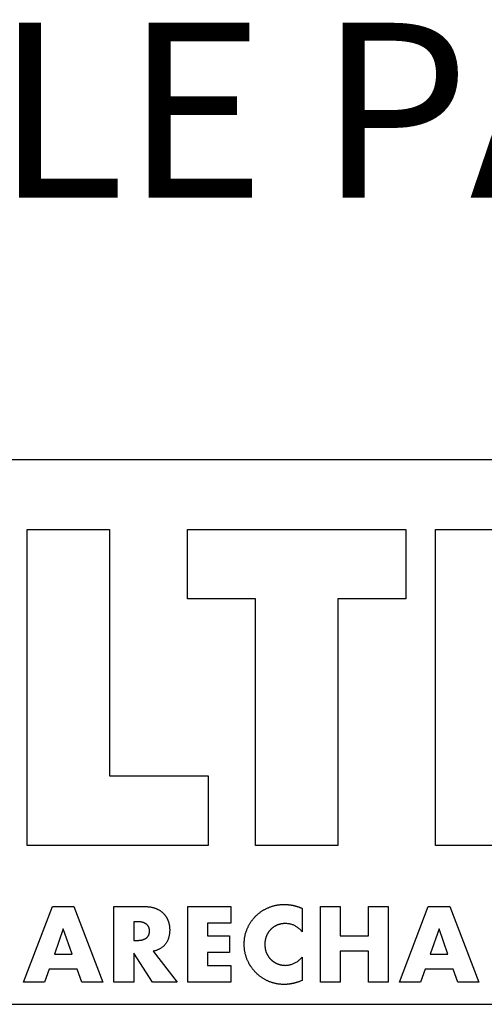
# Model space of a CAD drawing. Units: inches. Extents: x 0 to 43.8, y -0.2 to 33.8.
# Drawn here: x 31.4 to 32.8, y 4.2 to 7.3 of the extents above; entities that cross this region are included whole.
import ezdxf

# ---------------------------------------------------------------- set-up
doc = ezdxf.new("R2010")
doc.units = ezdxf.units.IN
doc.header["$LTSCALE"] = 4
doc.header["$MEASUREMENT"] = 0
for name, color, linetype in [('BORDER_MELTRIC', 7, 'Continuous'), ('BORDER_TITLE_LINES', 7, 'Continuous'), ('BORDER_TITLE_TEXT', 7, 'Continuous')]:
    doc.layers.add(name, color=color, linetype=linetype)
doc.styles.add('SLDTEXTSTYLE0', font='GOTHIC.TTF', dxfattribs={"width": 0.913})

# ---------------------------------------------------------------- blocks, each defined once
blk = doc.blocks.new('BLOCK29')
at = {"layer": 'BORDER_MELTRIC'}
for p, q in [((322.93, 206.45), (322.93, 273.79)), ((322.93, 273.79), (340.44, 273.79)), ((340.44, 273.79), (340.44, 221.27)), ((357.06, 258.96), (357.06, 273.79)), ((357.06, 273.79), (403.5, 273.79)), ((403.5, 273.79), (403.5, 258.96)), ((409.84, 206.45), (409.84, 273.79)), ((409.84, 273.79), (436.01, 273.79)), ((371.53, 258.96), (357.06, 258.96)), ((371.53, 206.45), (371.53, 258.96)), ((403.5, 258.96), (389.03, 258.96)), ((389.03, 258.96), (389.03, 206.45)), ((340.44, 221.27), (361.43, 221.27)), ((361.43, 221.27), (361.43, 206.45)), ((361.43, 206.45), (322.93, 206.45)), ((389.03, 206.45), (371.53, 206.45)), ((427.35, 206.45), (409.84, 206.45))]:
    blk.add_line(p, q, dxfattribs=at)
blk = doc.blocks.new('BLOCK_4')
at = {"layer": 'BORDER_MELTRIC'}
for p, q in [((331.31, 177.33), (337.71, 194.13)), ((337.71, 194.13), (342.48, 194.13)), ((342.48, 194.13), (348.87, 177.33)), ((351.34, 177.33), (351.34, 194.13)), ((351.34, 194.13), (358.14, 194.13)), ((367.7, 177.33), (367.7, 194.13)), ((367.7, 194.13), (377.26, 194.13)), ((377.26, 194.13), (377.26, 190.43)), ((393.06, 193.73), (393.06, 188.51)), ((397.09, 177.33), (397.09, 194.13)), ((397.09, 194.13), (401.46, 194.13)), ((401.46, 194.13), (401.46, 187.65)), ((407.76, 187.65), (407.76, 194.13)), ((407.76, 194.13), (412.13, 194.13)), ((412.13, 194.13), (412.13, 177.33)), ((414.61, 177.33), (421, 194.13)), ((421, 194.13), (425.77, 194.13)), ((425.77, 194.13), (432.17, 177.33)), ((356.54, 190.76), (355.71, 190.76)), ((355.71, 190.76), (355.71, 186.62)), ((377.26, 190.43), (372.07, 190.43)), ((372.07, 190.43), (372.07, 187.62)), ((340.09, 189.16), (338.13, 183.57)), ((342.05, 183.57), (340.09, 189.16)), ((423.39, 189.16), (421.42, 183.57)), ((425.35, 183.57), (423.39, 189.16)), ((355.71, 186.62), (356.54, 186.62)), ((372.07, 187.62), (376.97, 187.62)), ((376.97, 187.62), (376.97, 183.92)), ((401.46, 187.65), (407.76, 187.65)), ((338.13, 183.57), (342.05, 183.57)), ((359.88, 177.33), (355.71, 183.79)), ((355.71, 183.79), (355.71, 177.33)), ((360.03, 184.21), (365.32, 177.33)), ((376.97, 183.92), (372.07, 183.92)), ((372.07, 183.92), (372.07, 181.03)), ((407.76, 184.26), (401.46, 184.26)), ((401.46, 184.26), (401.46, 177.33)), ((407.76, 177.33), (407.76, 184.26)), ((421.42, 183.57), (425.35, 183.57)), ((393.06, 182.88), (393.06, 177.71)), ((336.97, 180.25), (335.97, 177.33)), ((343.21, 180.25), (336.97, 180.25)), ((344.21, 177.33), (343.21, 180.25)), ((372.07, 181.03), (377.26, 181.03)), ((377.26, 181.03), (377.26, 177.33)), ((420.27, 180.25), (419.26, 177.33)), ((426.5, 180.25), (420.27, 180.25)), ((427.51, 177.33), (426.5, 180.25)), ((335.97, 177.33), (331.31, 177.33)), ((348.87, 177.33), (344.21, 177.33)), ((355.71, 177.33), (351.34, 177.33)), ((365.32, 177.33), (359.88, 177.33)), ((377.26, 177.33), (367.7, 177.33)), ((393.06, 177.71), (392.61, 177.55)), ((401.46, 177.33), (397.09, 177.33)), ((412.13, 177.33), (407.76, 177.33)), ((419.26, 177.33), (414.61, 177.33)), ((432.17, 177.33), (427.51, 177.33))]:
    blk.add_line(p, q, dxfattribs=at)
for points in [[(385.68, 193.94), (385.82, 193.99), (385.95, 194.05), (386.09, 194.09), (386.22, 194.14), (386.36, 194.19), (386.49, 194.23), (386.63, 194.27), (386.77, 194.31), (386.91, 194.34), (387.05, 194.37), (387.19, 194.4), (387.33, 194.43), (387.47, 194.46), (387.61, 194.48), (387.75, 194.51), (387.89, 194.52), (388.03, 194.54), (388.18, 194.56), (388.32, 194.57), (388.47, 194.58), (388.61, 194.59), (388.76, 194.59), (388.9, 194.6), (389.05, 194.6)], [(389.05, 194.6), (389.13, 194.6), (389.21, 194.6), (389.3, 194.59), (389.38, 194.59), (389.46, 194.59), (389.55, 194.58), (389.63, 194.58), (389.71, 194.57), (389.79, 194.57), (389.88, 194.56), (389.96, 194.55), (390.04, 194.54), (390.12, 194.54), (390.21, 194.53), (390.29, 194.51), (390.37, 194.5), (390.45, 194.49), (390.53, 194.48), (390.61, 194.46), (390.7, 194.45), (390.78, 194.44), (390.86, 194.42), (390.94, 194.4), (391.02, 194.39)], [(391.02, 194.39), (391.1, 194.37), (391.18, 194.35), (391.26, 194.33), (391.35, 194.31), (391.43, 194.29), (391.51, 194.27), (391.59, 194.24), (391.68, 194.22), (391.76, 194.19), (391.84, 194.17), (391.93, 194.14), (392.01, 194.12), (392.1, 194.09), (392.18, 194.06), (392.27, 194.03), (392.36, 194), (392.44, 193.97), (392.53, 193.94), (392.62, 193.9), (392.7, 193.87), (392.79, 193.84), (392.88, 193.8), (392.97, 193.77), (393.06, 193.73)], [(358.14, 194.13), (358.26, 194.13), (358.37, 194.13), (358.49, 194.12), (358.6, 194.12), (358.71, 194.11), (358.82, 194.1), (358.93, 194.09), (359.04, 194.08), (359.14, 194.07), (359.25, 194.06), (359.35, 194.04), (359.45, 194.03), (359.56, 194.01), (359.66, 193.99), (359.76, 193.97), (359.85, 193.95), (359.95, 193.92), (360.05, 193.9), (360.14, 193.87), (360.23, 193.84), (360.32, 193.81), (360.41, 193.78), (360.5, 193.75), (360.59, 193.72)], [(360.59, 193.72), (360.68, 193.68), (360.76, 193.65), (360.85, 193.61), (360.93, 193.57), (361.01, 193.53), (361.09, 193.49), (361.17, 193.45), (361.25, 193.41), (361.32, 193.37), (361.4, 193.32), (361.47, 193.28), (361.55, 193.23), (361.62, 193.18), (361.69, 193.13), (361.76, 193.08), (361.82, 193.03), (361.89, 192.98), (361.96, 192.93), (362.02, 192.88), (362.08, 192.82), (362.14, 192.77), (362.2, 192.71), (362.26, 192.65), (362.32, 192.59)], [(362.32, 192.59), (362.37, 192.53), (362.43, 192.47), (362.48, 192.41), (362.54, 192.35), (362.59, 192.29), (362.64, 192.22), (362.69, 192.16), (362.73, 192.09), (362.78, 192.03), (362.83, 191.96), (362.87, 191.89), (362.91, 191.82), (362.96, 191.75), (363, 191.68), (363.04, 191.61), (363.08, 191.54), (363.11, 191.47), (363.15, 191.4), (363.18, 191.32), (363.22, 191.25), (363.25, 191.17), (363.28, 191.1), (363.31, 191.02), (363.34, 190.94)], [(382.86, 192.11), (382.97, 192.21), (383.07, 192.3), (383.17, 192.4), (383.28, 192.49), (383.39, 192.58), (383.5, 192.67), (383.61, 192.75), (383.72, 192.84), (383.83, 192.92), (383.94, 193), (384.06, 193.08), (384.18, 193.15), (384.29, 193.23), (384.41, 193.3), (384.53, 193.38), (384.66, 193.45), (384.78, 193.51), (384.9, 193.58), (385.03, 193.64), (385.16, 193.71), (385.29, 193.77), (385.42, 193.83), (385.55, 193.88), (385.68, 193.94)], [(358.52, 190.23), (358.46, 190.27), (358.4, 190.32), (358.34, 190.36), (358.27, 190.39), (358.21, 190.43), (358.14, 190.46), (358.06, 190.5), (357.99, 190.53), (357.92, 190.56), (357.84, 190.58), (357.76, 190.61), (357.68, 190.63), (357.59, 190.65), (357.51, 190.67), (357.42, 190.69), (357.33, 190.71), (357.24, 190.72), (357.14, 190.73), (357.05, 190.74), (356.95, 190.75), (356.85, 190.76), (356.75, 190.76), (356.64, 190.76), (356.54, 190.76)], [(359.21, 188.69), (359.21, 188.78), (359.2, 188.86), (359.2, 188.94), (359.19, 189.01), (359.18, 189.09), (359.17, 189.16), (359.15, 189.24), (359.13, 189.31), (359.11, 189.38), (359.09, 189.45), (359.06, 189.51), (359.04, 189.58), (359.01, 189.64), (358.97, 189.7), (358.94, 189.76), (358.9, 189.82), (358.86, 189.88), (358.82, 189.93), (358.78, 189.99), (358.73, 190.04), (358.68, 190.09), (358.63, 190.14), (358.58, 190.18), (358.52, 190.23)], [(363.34, 190.94), (363.37, 190.86), (363.4, 190.79), (363.42, 190.71), (363.45, 190.63), (363.47, 190.55), (363.49, 190.47), (363.52, 190.39), (363.54, 190.3), (363.55, 190.22), (363.57, 190.14), (363.59, 190.06), (363.6, 189.97), (363.62, 189.89), (363.63, 189.81), (363.64, 189.72), (363.65, 189.64), (363.66, 189.55), (363.67, 189.46), (363.67, 189.38), (363.68, 189.29), (363.68, 189.2), (363.69, 189.11), (363.69, 189.03), (363.69, 188.94)], [(380.92, 189.33), (380.99, 189.46), (381.05, 189.59), (381.11, 189.72), (381.18, 189.85), (381.25, 189.98), (381.32, 190.11), (381.39, 190.23), (381.46, 190.35), (381.54, 190.48), (381.61, 190.6), (381.69, 190.71), (381.77, 190.83), (381.85, 190.95), (381.94, 191.06), (382.02, 191.17), (382.11, 191.28), (382.2, 191.39), (382.29, 191.5), (382.38, 191.61), (382.47, 191.71), (382.57, 191.81), (382.66, 191.91), (382.76, 192.01), (382.86, 192.11)], [(387.5, 190.01), (387.43, 189.98), (387.36, 189.95), (387.29, 189.91), (387.23, 189.88), (387.16, 189.85), (387.1, 189.81), (387.03, 189.78), (386.97, 189.74), (386.9, 189.7), (386.84, 189.67), (386.78, 189.63), (386.72, 189.59), (386.66, 189.55), (386.6, 189.5), (386.55, 189.46), (386.49, 189.42), (386.43, 189.37), (386.38, 189.33), (386.32, 189.28), (386.27, 189.24), (386.22, 189.19), (386.16, 189.14), (386.11, 189.09), (386.06, 189.04)], [(389.32, 190.36), (389.23, 190.36), (389.15, 190.36), (389.07, 190.36), (388.99, 190.35), (388.91, 190.35), (388.83, 190.34), (388.76, 190.33), (388.68, 190.32), (388.6, 190.31), (388.52, 190.3), (388.45, 190.29), (388.37, 190.27), (388.3, 190.26), (388.22, 190.24), (388.15, 190.22), (388.07, 190.21), (388, 190.18), (387.93, 190.16), (387.85, 190.14), (387.78, 190.12), (387.71, 190.09), (387.64, 190.06), (387.57, 190.04), (387.5, 190.01)], [(393.06, 188.51), (392.93, 188.67), (392.8, 188.81), (392.67, 188.95), (392.53, 189.08), (392.4, 189.2), (392.26, 189.32), (392.11, 189.44), (391.97, 189.54), (391.82, 189.64), (391.67, 189.73), (391.52, 189.82), (391.36, 189.9), (391.21, 189.98), (391.05, 190.04), (390.89, 190.1), (390.72, 190.16), (390.55, 190.21), (390.38, 190.25), (390.21, 190.28), (390.04, 190.31), (389.86, 190.33), (389.68, 190.35), (389.5, 190.36), (389.32, 190.36)], [(358.52, 187.15), (358.58, 187.2), (358.63, 187.25), (358.68, 187.3), (358.73, 187.35), (358.78, 187.4), (358.82, 187.45), (358.86, 187.51), (358.9, 187.56), (358.94, 187.62), (358.97, 187.68), (359.01, 187.74), (359.04, 187.81), (359.06, 187.87), (359.09, 187.94), (359.11, 188.01), (359.13, 188.08), (359.15, 188.15), (359.17, 188.22), (359.18, 188.3), (359.19, 188.37), (359.2, 188.45), (359.2, 188.53), (359.21, 188.61), (359.21, 188.69)], [(363.69, 188.94), (363.69, 188.78), (363.68, 188.62), (363.67, 188.47), (363.66, 188.32), (363.65, 188.17), (363.63, 188.02), (363.61, 187.88), (363.59, 187.74), (363.56, 187.6), (363.53, 187.47), (363.49, 187.33), (363.46, 187.2), (363.42, 187.07), (363.37, 186.95), (363.33, 186.82), (363.28, 186.7), (363.22, 186.59), (363.17, 186.47), (363.11, 186.36), (363.05, 186.25), (362.98, 186.14), (362.91, 186.03), (362.84, 185.93), (362.76, 185.83)], [(380.2, 185.77), (380.2, 185.93), (380.21, 186.09), (380.21, 186.25), (380.22, 186.41), (380.23, 186.57), (380.25, 186.72), (380.26, 186.88), (380.28, 187.03), (380.3, 187.18), (380.33, 187.33), (380.35, 187.48), (380.38, 187.63), (380.41, 187.78), (380.45, 187.93), (380.48, 188.07), (380.52, 188.21), (380.56, 188.36), (380.61, 188.5), (380.65, 188.64), (380.7, 188.78), (380.76, 188.92), (380.81, 189.06), (380.87, 189.19), (380.92, 189.33)], [(386.06, 189.04), (386.01, 188.99), (385.96, 188.93), (385.92, 188.88), (385.87, 188.83), (385.82, 188.77), (385.78, 188.72), (385.73, 188.66), (385.69, 188.6), (385.65, 188.55), (385.6, 188.49), (385.56, 188.43), (385.52, 188.37), (385.48, 188.31), (385.45, 188.24), (385.41, 188.18), (385.37, 188.12), (385.34, 188.05), (385.3, 187.99), (385.27, 187.92), (385.24, 187.85), (385.2, 187.79), (385.17, 187.72), (385.14, 187.65), (385.11, 187.58)], [(356.54, 186.62), (356.64, 186.62), (356.75, 186.62), (356.85, 186.63), (356.95, 186.64), (357.05, 186.64), (357.14, 186.65), (357.24, 186.67), (357.33, 186.68), (357.42, 186.7), (357.51, 186.71), (357.59, 186.73), (357.68, 186.75), (357.76, 186.78), (357.84, 186.8), (357.92, 186.83), (357.99, 186.86), (358.06, 186.89), (358.14, 186.92), (358.21, 186.96), (358.27, 186.99), (358.34, 187.03), (358.4, 187.07), (358.46, 187.11), (358.52, 187.15)], [(362.76, 185.83), (362.69, 185.73), (362.6, 185.64), (362.52, 185.54), (362.43, 185.45), (362.34, 185.37), (362.25, 185.28), (362.15, 185.2), (362.05, 185.12), (361.95, 185.04), (361.84, 184.97), (361.73, 184.9), (361.62, 184.83), (361.5, 184.76), (361.39, 184.7), (361.26, 184.64), (361.14, 184.58), (361.01, 184.53), (360.88, 184.47), (360.75, 184.42), (360.61, 184.38), (360.47, 184.33), (360.33, 184.29), (360.18, 184.25), (360.03, 184.21)], [(380.94, 182.2), (380.88, 182.33), (380.82, 182.47), (380.76, 182.61), (380.71, 182.75), (380.66, 182.89), (380.61, 183.03), (380.57, 183.18), (380.53, 183.32), (380.49, 183.47), (380.45, 183.61), (380.42, 183.76), (380.38, 183.91), (380.36, 184.06), (380.33, 184.21), (380.3, 184.36), (380.28, 184.51), (380.26, 184.67), (380.25, 184.82), (380.23, 184.98), (380.22, 185.14), (380.21, 185.29), (380.21, 185.45), (380.2, 185.61), (380.2, 185.77)], [(385.11, 187.58), (385.09, 187.51), (385.06, 187.44), (385.03, 187.36), (385.01, 187.29), (384.99, 187.22), (384.96, 187.15), (384.94, 187.07), (384.92, 187), (384.9, 186.92), (384.89, 186.85), (384.87, 186.77), (384.86, 186.7), (384.84, 186.62), (384.83, 186.54), (384.82, 186.47), (384.81, 186.39), (384.8, 186.31), (384.79, 186.23), (384.78, 186.15), (384.78, 186.07), (384.77, 185.99), (384.77, 185.91), (384.77, 185.83), (384.77, 185.75)], [(384.77, 185.75), (384.77, 185.67), (384.77, 185.59), (384.77, 185.5), (384.78, 185.42), (384.78, 185.34), (384.79, 185.26), (384.8, 185.18), (384.81, 185.1), (384.82, 185.02), (384.83, 184.94), (384.84, 184.86), (384.86, 184.79), (384.87, 184.71), (384.89, 184.63), (384.9, 184.56), (384.92, 184.48), (384.94, 184.41), (384.96, 184.33), (384.99, 184.26), (385.01, 184.19), (385.03, 184.12), (385.06, 184.04), (385.09, 183.97), (385.11, 183.9)], [(385.11, 183.9), (385.14, 183.83), (385.17, 183.76), (385.2, 183.69), (385.24, 183.63), (385.27, 183.56), (385.3, 183.49), (385.34, 183.43), (385.37, 183.36), (385.41, 183.3), (385.45, 183.23), (385.49, 183.17), (385.53, 183.11), (385.57, 183.05), (385.61, 182.99), (385.65, 182.93), (385.69, 182.87), (385.74, 182.81), (385.78, 182.76), (385.83, 182.7), (385.88, 182.64), (385.92, 182.59), (385.97, 182.54), (386.02, 182.48), (386.07, 182.43)], [(382.89, 179.37), (382.79, 179.47), (382.69, 179.57), (382.59, 179.67), (382.49, 179.78), (382.4, 179.88), (382.31, 179.99), (382.22, 180.1), (382.13, 180.21), (382.04, 180.32), (381.96, 180.44), (381.87, 180.55), (381.79, 180.67), (381.71, 180.79), (381.63, 180.91), (381.56, 181.03), (381.48, 181.15), (381.41, 181.28), (381.33, 181.41), (381.26, 181.53), (381.19, 181.66), (381.13, 181.79), (381.06, 181.93), (381, 182.06), (380.94, 182.2)], [(386.07, 182.43), (386.12, 182.38), (386.18, 182.33), (386.23, 182.28), (386.28, 182.23), (386.34, 182.18), (386.39, 182.14), (386.45, 182.09), (386.5, 182.04), (386.56, 182), (386.62, 181.96), (386.68, 181.92), (386.74, 181.87), (386.8, 181.83), (386.86, 181.79), (386.92, 181.76), (386.98, 181.72), (387.05, 181.68), (387.11, 181.65), (387.18, 181.61), (387.24, 181.58), (387.31, 181.54), (387.37, 181.51), (387.44, 181.48), (387.51, 181.45)], [(387.51, 181.45), (387.58, 181.42), (387.65, 181.39), (387.72, 181.37), (387.79, 181.34), (387.86, 181.32), (387.93, 181.29), (388, 181.27), (388.07, 181.25), (388.15, 181.23), (388.22, 181.22), (388.29, 181.2), (388.37, 181.18), (388.44, 181.17), (388.52, 181.16), (388.59, 181.14), (388.67, 181.13), (388.74, 181.12), (388.82, 181.12), (388.9, 181.11), (388.98, 181.1), (389.05, 181.1), (389.13, 181.1), (389.21, 181.09), (389.29, 181.09)], [(389.29, 181.09), (389.47, 181.1), (389.64, 181.11), (389.81, 181.12), (389.98, 181.14), (390.15, 181.17), (390.31, 181.21), (390.48, 181.25), (390.64, 181.29), (390.8, 181.34), (390.96, 181.4), (391.12, 181.47), (391.28, 181.54), (391.44, 181.62), (391.59, 181.7), (391.75, 181.79), (391.9, 181.89), (392.05, 181.99), (392.2, 182.1), (392.34, 182.21), (392.49, 182.33), (392.63, 182.46), (392.78, 182.59), (392.92, 182.73), (393.06, 182.88)], [(385.69, 177.52), (385.56, 177.57), (385.43, 177.63), (385.3, 177.69), (385.17, 177.75), (385.05, 177.81), (384.92, 177.88), (384.8, 177.95), (384.67, 178.02), (384.55, 178.09), (384.43, 178.16), (384.31, 178.23), (384.2, 178.31), (384.08, 178.39), (383.96, 178.47), (383.85, 178.55), (383.74, 178.63), (383.63, 178.72), (383.52, 178.8), (383.41, 178.89), (383.3, 178.98), (383.2, 179.08), (383.09, 179.17), (382.99, 179.27), (382.89, 179.37)], [(389.03, 176.86), (388.88, 176.86), (388.74, 176.86), (388.59, 176.87), (388.45, 176.88), (388.31, 176.89), (388.16, 176.9), (388.02, 176.92), (387.88, 176.93), (387.74, 176.95), (387.6, 176.97), (387.46, 177), (387.32, 177.02), (387.18, 177.05), (387.05, 177.08), (386.91, 177.12), (386.77, 177.15), (386.64, 177.19), (386.5, 177.23), (386.36, 177.27), (386.23, 177.32), (386.09, 177.36), (385.96, 177.41), (385.83, 177.46), (385.69, 177.52)], [(390.74, 177.03), (390.67, 177.01), (390.6, 177), (390.52, 176.99), (390.45, 176.98), (390.38, 176.96), (390.31, 176.95), (390.24, 176.94), (390.16, 176.93), (390.09, 176.93), (390.02, 176.92), (389.95, 176.91), (389.88, 176.9), (389.81, 176.9), (389.73, 176.89), (389.66, 176.88), (389.59, 176.88), (389.52, 176.87), (389.45, 176.87), (389.38, 176.87), (389.31, 176.86), (389.24, 176.86), (389.17, 176.86), (389.1, 176.86), (389.03, 176.86)], [(392.61, 177.55), (392.53, 177.52), (392.45, 177.49), (392.36, 177.46), (392.28, 177.44), (392.2, 177.41), (392.12, 177.38), (392.04, 177.36), (391.96, 177.33), (391.88, 177.31), (391.8, 177.29), (391.72, 177.26), (391.64, 177.24), (391.57, 177.22), (391.49, 177.2), (391.41, 177.18), (391.34, 177.16), (391.26, 177.14), (391.18, 177.12), (391.11, 177.1), (391.03, 177.09), (390.96, 177.07), (390.89, 177.06), (390.81, 177.04), (390.74, 177.03)]]:
    blk.add_lwpolyline(points, dxfattribs=at)
blk = doc.blocks.new('MELTRIC_LOGO_2017')
at = {"color": 7, "linetype": 'Continuous'}
blk.add_blockref('BLOCK29', (-99.77, -177.33), dxfattribs=at)
at = {"color": 7, "linetype": 'Continuous', "xscale": 0.9603999999999999, "yscale": 0.9603999999999999, "zscale": 0.9603999999999999}
blk.add_blockref('BLOCK_4', (-95.82, -170.31), dxfattribs=at)

msp = doc.modelspace()

# ---------------------------------------------------------------- linework, layer by layer
at = {"layer": 'BORDER_TITLE_LINES'}
for p, q in [((27.4171, 5.9498), (43.2138, 5.9498)), ((27.4116, 4.2322), (43.2083, 4.2322))]:
    msp.add_line(p, q, dxfattribs=at)

# ---------------------------------------------------------------- block references
at = {"color": 7, "linetype": 'Continuous', "xscale": 0.0148079627518748, "yscale": 0.0148079627518748, "zscale": 0.0148079627518748}
msp.add_blockref('MELTRIC_LOGO_2017', (28.0753, 4.3016), dxfattribs=at)

# ---------------------------------------------------------------- texts
at = {"layer": 'BORDER_TITLE_TEXT', "insert": (27.6907, 7.3273), "char_height": 0.551181, "attachment_point": 1, "style": 'SLDTEXTSTYLE0'}
msp.add_mtext('ENTRY HOLE PATTERN', dxfattribs=at)

doc.saveas('drawing.dxf')
